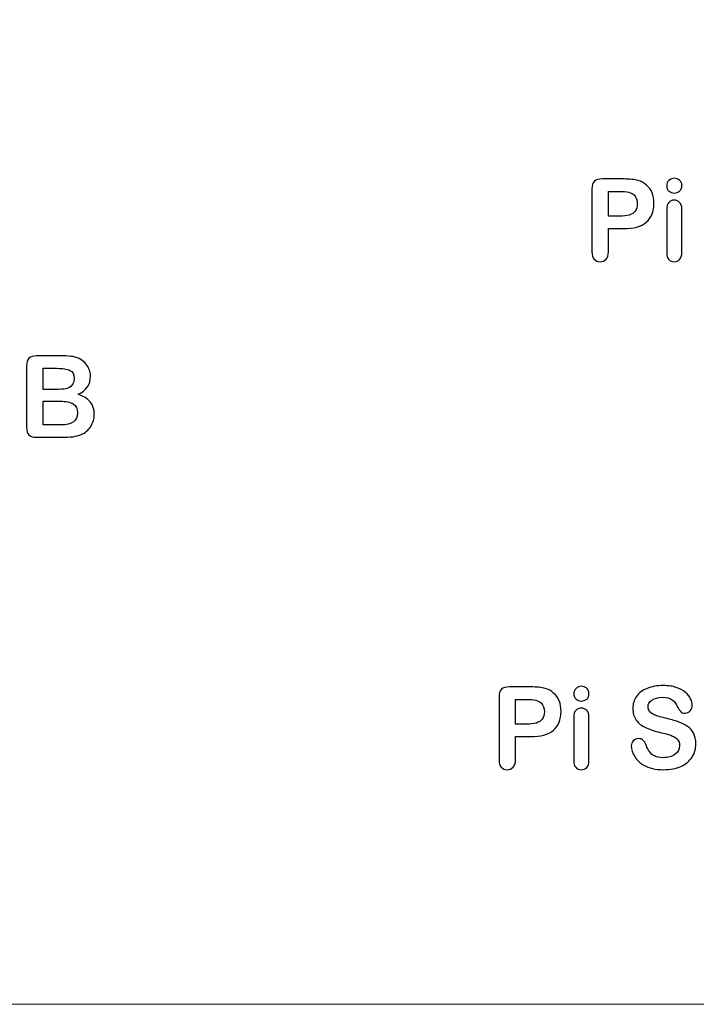
# Model space of a CAD drawing. Units: millimetres. Extents: x -176 to 78, y -118 to 53.
# Drawn here: x -15 to 18, y -118 to -69 of the extents above; entities that cross this region are included whole.
import ezdxf

# ---------------------------------------------------------------- set-up
doc = ezdxf.new("R2010")
doc.units = ezdxf.units.MM
doc.header["$MEASUREMENT"] = 0
doc.layers.add('Layer 1', color=7, linetype='Continuous')

msp = doc.modelspace()

# ---------------------------------------------------------------- linework, layer by layer
at = {"layer": 'Layer 1', "color": 250, "lineweight": 18}
msp.add_open_spline([(77.8339, -118.1109), (77.8339, -118.1109), (-23.7661, -118.1109), (-23.7661, -118.1109), (-23.7661, -118.1109), (-23.7661, -118.1109), (-176.1661, -118.1109), (-176.1661, -118.1109), (-176.1661, -118.1109), (-176.1661, -118.1109), (-176.1661, -41.9109), (-176.1661, -41.9109), (-176.1661, -41.9109), (-176.1661, -41.9109), (-23.7661, -41.9109), (-23.7661, -41.9109), (-23.7661, -41.9109), (-23.7661, -41.9109), (-23.7661, 53.3891), (-23.7661, 53.3891), (-23.7661, 53.3891), (-23.7661, 53.3891), (77.8339, 53.3891), (77.8339, 53.3891), (77.8339, 53.3891), (77.8339, 53.3891), (77.8339, -41.9109), (77.8339, -41.9109), (77.8339, -41.9109), (77.8339, -41.9109), (77.8339, -118.1109), (77.8339, -118.1109)], degree=3, knots=[0, 0, 0, 0, 0.1111111, 0.1111111, 0.1111111, 0.1111111, 0.2222222, 0.2222222, 0.2222222, 0.2222222, 0.3333333, 0.3333333, 0.3333333, 0.3333333, 0.4444444, 0.4444444, 0.4444444, 0.4444444, 0.5555556, 0.5555556, 0.5555556, 0.5555556, 0.6666667, 0.6666667, 0.6666667, 0.6666667, 0.7777778, 0.7777778, 0.7777778, 0.7777778, 1, 1, 1, 1], dxfattribs=at)
at = {"layer": 'Layer 1', "color": 230}
for points, knots in [([(14.8019, -79.5961), (14.8019, -79.5961), (14.0521, -79.5961), (14.0521, -79.5961), (14.0521, -79.5961), (14.0521, -79.5961), (14.0521, -80.74), (14.0521, -80.74), (14.0521, -80.74), (14.0521, -80.9037), (14.0135, -81.027), (13.9364, -81.1116), (13.9364, -81.1116), (13.8593, -81.1963), (13.7614, -81.2386), (13.6448, -81.2386), (13.6448, -81.2386), (13.5215, -81.2386), (13.4218, -81.1972), (13.3466, -81.1135), (13.3466, -81.1135), (13.2713, -81.0298), (13.2337, -80.9066), (13.2337, -80.7457), (13.2337, -80.7457), (13.2337, -80.7457), (13.2337, -77.6309), (13.2337, -77.6309), (13.2337, -77.6309), (13.2337, -77.4512), (13.2751, -77.3224), (13.3578, -77.2452), (13.3578, -77.2452), (13.4406, -77.1681), (13.5714, -77.1295), (13.752, -77.1295), (13.752, -77.1295), (13.752, -77.1295), (14.8019, -77.1295), (14.8019, -77.1295), (14.8019, -77.1295), (15.1123, -77.1295), (15.3513, -77.153), (15.5187, -77.201), (15.5187, -77.201), (15.6843, -77.2471), (15.8273, -77.3233), (15.9477, -77.4296), (15.9477, -77.4296), (16.0681, -77.5368), (16.1593, -77.6667), (16.2214, -77.8209), (16.2214, -77.8209), (16.2845, -77.9752), (16.3155, -78.1493), (16.3155, -78.3421), (16.3155, -78.3421), (16.3155, -78.7542), (16.1885, -79.0655), (15.9354, -79.2781), (15.9354, -79.2781), (15.6815, -79.4898), (15.3042, -79.5961), (14.8019, -79.5961)], [0, 0, 0, 0, 0.0588235, 0.0588235, 0.0588235, 0.0588235, 0.1176471, 0.1176471, 0.1176471, 0.1176471, 0.1764706, 0.1764706, 0.1764706, 0.1764706, 0.2352941, 0.2352941, 0.2352941, 0.2352941, 0.2941176, 0.2941176, 0.2941176, 0.2941176, 0.3529412, 0.3529412, 0.3529412, 0.3529412, 0.4117647, 0.4117647, 0.4117647, 0.4117647, 0.4705882, 0.4705882, 0.4705882, 0.4705882, 0.5294118, 0.5294118, 0.5294118, 0.5294118, 0.5882353, 0.5882353, 0.5882353, 0.5882353, 0.6470588, 0.6470588, 0.6470588, 0.6470588, 0.7058824, 0.7058824, 0.7058824, 0.7058824, 0.7647059, 0.7647059, 0.7647059, 0.7647059, 0.8235294, 0.8235294, 0.8235294, 0.8235294, 0.8823529, 0.8823529, 0.8823529, 0.8823529, 1, 1, 1, 1]), ([(17.3268, -77.8294), (17.2224, -77.8294), (17.133, -77.7974), (17.0587, -77.7335), (17.0587, -77.7335), (16.9844, -77.6695), (16.9477, -77.5782), (16.9477, -77.4606), (16.9477, -77.4606), (16.9477, -77.3553), (16.9853, -77.2678), (17.0615, -77.1991), (17.0615, -77.1991), (17.1377, -77.1305), (17.2261, -77.0956), (17.3268, -77.0956), (17.3268, -77.0956), (17.4246, -77.0956), (17.5102, -77.1267), (17.5855, -77.1888), (17.5855, -77.1888), (17.6607, -77.2518), (17.6984, -77.3421), (17.6984, -77.4606), (17.6984, -77.4606), (17.6984, -77.5764), (17.6617, -77.6667), (17.5883, -77.7316), (17.5883, -77.7316), (17.5149, -77.7965), (17.4284, -77.8294), (17.3268, -77.8294)], [0, 0, 0, 0, 0.1111111, 0.1111111, 0.1111111, 0.1111111, 0.2222222, 0.2222222, 0.2222222, 0.2222222, 0.3333333, 0.3333333, 0.3333333, 0.3333333, 0.4444444, 0.4444444, 0.4444444, 0.4444444, 0.5555556, 0.5555556, 0.5555556, 0.5555556, 0.6666667, 0.6666667, 0.6666667, 0.6666667, 0.7777778, 0.7777778, 0.7777778, 0.7777778, 1, 1, 1, 1]), ([(14.6034, -77.7447), (14.6034, -77.7447), (14.0521, -77.7447), (14.0521, -77.7447), (14.0521, -77.7447), (14.0521, -77.7447), (14.0521, -78.9809), (14.0521, -78.9809), (14.0521, -78.9809), (14.0521, -78.9809), (14.6034, -78.9809), (14.6034, -78.9809), (14.6034, -78.9809), (14.7962, -78.9809), (14.958, -78.9602), (15.0878, -78.9197), (15.0878, -78.9197), (15.2167, -78.8793), (15.3155, -78.8134), (15.3842, -78.7212), (15.3842, -78.7212), (15.4519, -78.63), (15.4858, -78.5086), (15.4858, -78.36), (15.4858, -78.36), (15.4858, -78.1812), (15.4331, -78.0364), (15.3287, -77.9244), (15.3287, -77.9244), (15.2111, -77.805), (14.9693, -77.7447), (14.6034, -77.7447)], [0, 0, 0, 0, 0.1111111, 0.1111111, 0.1111111, 0.1111111, 0.2222222, 0.2222222, 0.2222222, 0.2222222, 0.3333333, 0.3333333, 0.3333333, 0.3333333, 0.4444444, 0.4444444, 0.4444444, 0.4444444, 0.5555556, 0.5555556, 0.5555556, 0.5555556, 0.6666667, 0.6666667, 0.6666667, 0.6666667, 0.7777778, 0.7777778, 0.7777778, 0.7777778, 1, 1, 1, 1]), ([(17.6984, -78.6065), (17.6984, -78.6065), (17.6984, -80.7814), (17.6984, -80.7814), (17.6984, -80.7814), (17.6984, -80.932), (17.6626, -81.0458), (17.5911, -81.1229), (17.5911, -81.1229), (17.5196, -81.2001), (17.4293, -81.2386), (17.3193, -81.2386), (17.3193, -81.2386), (17.2092, -81.2386), (17.1198, -81.1991), (17.0511, -81.1201), (17.0511, -81.1201), (16.9825, -81.0411), (16.9477, -80.9282), (16.9477, -80.7814), (16.9477, -80.7814), (16.9477, -80.7814), (16.9477, -78.629), (16.9477, -78.629), (16.9477, -78.629), (16.9477, -78.4795), (16.9825, -78.3675), (17.0511, -78.2923), (17.0511, -78.2923), (17.1198, -78.217), (17.2092, -78.1794), (17.3193, -78.1794), (17.3193, -78.1794), (17.4293, -78.1794), (17.5196, -78.217), (17.5911, -78.2923), (17.5911, -78.2923), (17.6626, -78.3675), (17.6984, -78.4729), (17.6984, -78.6065)], [0, 0, 0, 0, 0.0909091, 0.0909091, 0.0909091, 0.0909091, 0.1818182, 0.1818182, 0.1818182, 0.1818182, 0.2727273, 0.2727273, 0.2727273, 0.2727273, 0.3636364, 0.3636364, 0.3636364, 0.3636364, 0.4545455, 0.4545455, 0.4545455, 0.4545455, 0.5454545, 0.5454545, 0.5454545, 0.5454545, 0.6363636, 0.6363636, 0.6363636, 0.6363636, 0.7272727, 0.7272727, 0.7272727, 0.7272727, 0.8181818, 0.8181818, 0.8181818, 0.8181818, 1, 1, 1, 1]), ([(-13.1049, -89.9578), (-13.1049, -89.9578), (-14.3401, -89.9578), (-14.3401, -89.9578), (-14.3401, -89.9578), (-14.5188, -89.9578), (-14.6458, -89.9183), (-14.722, -89.8383), (-14.722, -89.8383), (-14.7982, -89.7584), (-14.8368, -89.6304), (-14.8368, -89.4564), (-14.8368, -89.4564), (-14.8368, -89.4564), (-14.8368, -86.4178), (-14.8368, -86.4178), (-14.8368, -86.4178), (-14.8368, -86.24), (-14.7973, -86.1121), (-14.7192, -86.034), (-14.7192, -86.034), (-14.6411, -85.9559), (-14.5151, -85.9164), (-14.3401, -85.9164), (-14.3401, -85.9164), (-14.3401, -85.9164), (-13.0306, -85.9164), (-13.0306, -85.9164), (-13.0306, -85.9164), (-12.8377, -85.9164), (-12.6703, -85.9286), (-12.5292, -85.9522), (-12.5292, -85.9522), (-12.3871, -85.9766), (-12.2601, -86.0218), (-12.1482, -86.0904), (-12.1482, -86.0904), (-12.0522, -86.1469), (-11.9685, -86.2193), (-11.8942, -86.3068), (-11.8942, -86.3068), (-11.8208, -86.3943), (-11.7653, -86.4903), (-11.7267, -86.5956), (-11.7267, -86.5956), (-11.6881, -86.7019), (-11.6684, -86.8129), (-11.6684, -86.9305), (-11.6684, -86.9305), (-11.6684, -87.335), (-11.8706, -87.6314), (-12.2752, -87.8186), (-12.2752, -87.8186), (-11.7436, -87.9879), (-11.4784, -88.3162), (-11.4784, -88.8054), (-11.4784, -88.8054), (-11.4784, -89.0312), (-11.5367, -89.2353), (-11.6524, -89.4159), (-11.6524, -89.4159), (-11.7681, -89.5975), (-11.9243, -89.7311), (-12.1209, -89.8167), (-12.1209, -89.8167), (-12.2441, -89.8684), (-12.3852, -89.9051), (-12.5452, -89.9258), (-12.5452, -89.9258), (-12.7051, -89.9475), (-12.8923, -89.9578), (-13.1049, -89.9578)], [0, 0, 0, 0, 0.0526316, 0.0526316, 0.0526316, 0.0526316, 0.1052632, 0.1052632, 0.1052632, 0.1052632, 0.1578947, 0.1578947, 0.1578947, 0.1578947, 0.2105263, 0.2105263, 0.2105263, 0.2105263, 0.2631579, 0.2631579, 0.2631579, 0.2631579, 0.3157895, 0.3157895, 0.3157895, 0.3157895, 0.3684211, 0.3684211, 0.3684211, 0.3684211, 0.4210526, 0.4210526, 0.4210526, 0.4210526, 0.4736842, 0.4736842, 0.4736842, 0.4736842, 0.5263158, 0.5263158, 0.5263158, 0.5263158, 0.5789474, 0.5789474, 0.5789474, 0.5789474, 0.6315789, 0.6315789, 0.6315789, 0.6315789, 0.6842105, 0.6842105, 0.6842105, 0.6842105, 0.7368421, 0.7368421, 0.7368421, 0.7368421, 0.7894737, 0.7894737, 0.7894737, 0.7894737, 0.8421053, 0.8421053, 0.8421053, 0.8421053, 0.8947368, 0.8947368, 0.8947368, 0.8947368, 1, 1, 1, 1]), ([(-14.0183, -86.5316), (-14.0183, -86.5316), (-14.0183, -87.5759), (-14.0183, -87.5759), (-14.0183, -87.5759), (-14.0183, -87.5759), (-13.2676, -87.5759), (-13.2676, -87.5759), (-13.2676, -87.5759), (-13.0635, -87.5759), (-12.9064, -87.5561), (-12.7954, -87.5175), (-12.7954, -87.5175), (-12.6834, -87.479), (-12.5988, -87.4056), (-12.5395, -87.2974), (-12.5395, -87.2974), (-12.4934, -87.2203), (-12.4708, -87.1337), (-12.4708, -87.0387), (-12.4708, -87.0387), (-12.4708, -86.8346), (-12.5433, -86.6991), (-12.6891, -86.6323), (-12.6891, -86.6323), (-12.834, -86.5655), (-13.056, -86.5316), (-13.3532, -86.5316), (-13.3532, -86.5316), (-13.3532, -86.5316), (-14.0183, -86.5316), (-14.0183, -86.5316)], [0, 0, 0, 0, 0.1111111, 0.1111111, 0.1111111, 0.1111111, 0.2222222, 0.2222222, 0.2222222, 0.2222222, 0.3333333, 0.3333333, 0.3333333, 0.3333333, 0.4444444, 0.4444444, 0.4444444, 0.4444444, 0.5555556, 0.5555556, 0.5555556, 0.5555556, 0.6666667, 0.6666667, 0.6666667, 0.6666667, 0.7777778, 0.7777778, 0.7777778, 0.7777778, 1, 1, 1, 1]), ([(-13.166, -88.1629), (-13.166, -88.1629), (-14.0183, -88.1629), (-14.0183, -88.1629), (-14.0183, -88.1629), (-14.0183, -88.1629), (-14.0183, -89.3426), (-14.0183, -89.3426), (-14.0183, -89.3426), (-14.0183, -89.3426), (-13.1388, -89.3426), (-13.1388, -89.3426), (-13.1388, -89.3426), (-12.5847, -89.3426), (-12.3081, -89.1431), (-12.3081, -88.7443), (-12.3081, -88.7443), (-12.3081, -88.5401), (-12.3796, -88.3924), (-12.5235, -88.3002), (-12.5235, -88.3002), (-12.6665, -88.209), (-12.881, -88.1629), (-13.166, -88.1629)], [0, 0, 0, 0, 0.1428571, 0.1428571, 0.1428571, 0.1428571, 0.2857143, 0.2857143, 0.2857143, 0.2857143, 0.4285714, 0.4285714, 0.4285714, 0.4285714, 0.5714286, 0.5714286, 0.5714286, 0.5714286, 0.7142857, 0.7142857, 0.7142857, 0.7142857, 1, 1, 1, 1]), ([(10.1883, -104.8199), (10.1883, -104.8199), (9.4385, -104.8199), (9.4385, -104.8199), (9.4385, -104.8199), (9.4385, -104.8199), (9.4385, -105.9638), (9.4385, -105.9638), (9.4385, -105.9638), (9.4385, -106.1275), (9.3999, -106.2508), (9.3228, -106.3354), (9.3228, -106.3354), (9.2457, -106.4201), (9.1478, -106.4624), (9.0312, -106.4624), (9.0312, -106.4624), (8.9079, -106.4624), (8.8082, -106.421), (8.733, -106.3373), (8.733, -106.3373), (8.6577, -106.2536), (8.6201, -106.1304), (8.6201, -105.9695), (8.6201, -105.9695), (8.6201, -105.9695), (8.6201, -102.8547), (8.6201, -102.8547), (8.6201, -102.8547), (8.6201, -102.675), (8.6615, -102.5462), (8.7442, -102.469), (8.7442, -102.469), (8.827, -102.3919), (8.9578, -102.3533), (9.1384, -102.3533), (9.1384, -102.3533), (9.1384, -102.3533), (10.1883, -102.3533), (10.1883, -102.3533), (10.1883, -102.3533), (10.4987, -102.3533), (10.7377, -102.3768), (10.9051, -102.4248), (10.9051, -102.4248), (11.0707, -102.4709), (11.2137, -102.5471), (11.3341, -102.6534), (11.3341, -102.6534), (11.4545, -102.7606), (11.5457, -102.8905), (11.6078, -103.0447), (11.6078, -103.0447), (11.6709, -103.199), (11.7019, -103.3731), (11.7019, -103.5659), (11.7019, -103.5659), (11.7019, -103.978), (11.5749, -104.2893), (11.3218, -104.5019), (11.3218, -104.5019), (11.0679, -104.7136), (10.6906, -104.8199), (10.1883, -104.8199)], [0, 0, 0, 0, 0.0588235, 0.0588235, 0.0588235, 0.0588235, 0.1176471, 0.1176471, 0.1176471, 0.1176471, 0.1764706, 0.1764706, 0.1764706, 0.1764706, 0.2352941, 0.2352941, 0.2352941, 0.2352941, 0.2941176, 0.2941176, 0.2941176, 0.2941176, 0.3529412, 0.3529412, 0.3529412, 0.3529412, 0.4117647, 0.4117647, 0.4117647, 0.4117647, 0.4705882, 0.4705882, 0.4705882, 0.4705882, 0.5294118, 0.5294118, 0.5294118, 0.5294118, 0.5882353, 0.5882353, 0.5882353, 0.5882353, 0.6470588, 0.6470588, 0.6470588, 0.6470588, 0.7058824, 0.7058824, 0.7058824, 0.7058824, 0.7647059, 0.7647059, 0.7647059, 0.7647059, 0.8235294, 0.8235294, 0.8235294, 0.8235294, 0.8823529, 0.8823529, 0.8823529, 0.8823529, 1, 1, 1, 1]), ([(12.7132, -103.0532), (12.6088, -103.0532), (12.5194, -103.0212), (12.4451, -102.9573), (12.4451, -102.9573), (12.3708, -102.8933), (12.3341, -102.802), (12.3341, -102.6844), (12.3341, -102.6844), (12.3341, -102.5791), (12.3717, -102.4916), (12.4479, -102.4229), (12.4479, -102.4229), (12.5241, -102.3543), (12.6125, -102.3194), (12.7132, -102.3194), (12.7132, -102.3194), (12.811, -102.3194), (12.8966, -102.3505), (12.9719, -102.4126), (12.9719, -102.4126), (13.0471, -102.4756), (13.0848, -102.5659), (13.0848, -102.6844), (13.0848, -102.6844), (13.0848, -102.8002), (13.0481, -102.8905), (12.9747, -102.9554), (12.9747, -102.9554), (12.9013, -103.0203), (12.8148, -103.0532), (12.7132, -103.0532)], [0, 0, 0, 0, 0.1111111, 0.1111111, 0.1111111, 0.1111111, 0.2222222, 0.2222222, 0.2222222, 0.2222222, 0.3333333, 0.3333333, 0.3333333, 0.3333333, 0.4444444, 0.4444444, 0.4444444, 0.4444444, 0.5555556, 0.5555556, 0.5555556, 0.5555556, 0.6666667, 0.6666667, 0.6666667, 0.6666667, 0.7777778, 0.7777778, 0.7777778, 0.7777778, 1, 1, 1, 1]), ([(18.3961, -105.183), (18.3961, -105.4267), (18.3331, -105.6459), (18.207, -105.8406), (18.207, -105.8406), (18.0819, -106.0353), (17.8975, -106.1877), (17.6548, -106.2978), (17.6548, -106.2978), (17.4121, -106.4079), (17.1242, -106.4624), (16.7922, -106.4624), (16.7922, -106.4624), (16.3933, -106.4624), (16.064, -106.3872), (15.8053, -106.2376), (15.8053, -106.2376), (15.6219, -106.1294), (15.4733, -105.9845), (15.3585, -105.8039), (15.3585, -105.8039), (15.2437, -105.6233), (15.1863, -105.4474), (15.1863, -105.2762), (15.1863, -105.2762), (15.1863, -105.1774), (15.2211, -105.0927), (15.2898, -105.0212), (15.2898, -105.0212), (15.3585, -104.9507), (15.446, -104.9159), (15.5523, -104.9159), (15.5523, -104.9159), (15.6388, -104.9159), (15.7113, -104.9431), (15.7705, -104.9987), (15.7705, -104.9987), (15.8307, -105.0532), (15.8815, -105.1351), (15.9239, -105.2442), (15.9239, -105.2442), (15.9747, -105.3721), (16.0311, -105.4803), (16.0904, -105.5659), (16.0904, -105.5659), (16.1506, -105.6525), (16.2343, -105.724), (16.3425, -105.7804), (16.3425, -105.7804), (16.4516, -105.8359), (16.5937, -105.8641), (16.7705, -105.8641), (16.7705, -105.8641), (17.0123, -105.8641), (17.2099, -105.8077), (17.3613, -105.6948), (17.3613, -105.6948), (17.5128, -105.5819), (17.589, -105.4408), (17.589, -105.2715), (17.589, -105.2715), (17.589, -105.1369), (17.5485, -105.0278), (17.4667, -104.945), (17.4667, -104.945), (17.3848, -104.8613), (17.2785, -104.7973), (17.1487, -104.7531), (17.1487, -104.7531), (17.0198, -104.7089), (16.8458, -104.6619), (16.6294, -104.612), (16.6294, -104.612), (16.3397, -104.5443), (16.096, -104.4643), (15.9013, -104.374), (15.9013, -104.374), (15.7056, -104.2828), (15.5504, -104.1586), (15.4356, -104.0015), (15.4356, -104.0015), (15.3209, -103.8444), (15.2635, -103.6496), (15.2635, -103.4154), (15.2635, -103.4154), (15.2635, -103.1934), (15.3237, -102.9958), (15.445, -102.8227), (15.445, -102.8227), (15.5664, -102.6506), (15.7423, -102.5179), (15.9718, -102.4248), (15.9718, -102.4248), (16.2014, -102.3317), (16.4714, -102.2856), (16.7818, -102.2856), (16.7818, -102.2856), (17.0292, -102.2856), (17.2437, -102.3166), (17.4253, -102.3778), (17.4253, -102.3778), (17.6059, -102.4399), (17.7564, -102.5217), (17.8759, -102.6233), (17.8759, -102.6233), (17.9944, -102.7249), (18.0819, -102.8321), (18.1374, -102.9441), (18.1374, -102.9441), (18.192, -103.056), (18.2202, -103.1661), (18.2202, -103.2724), (18.2202, -103.2724), (18.2202, -103.3693), (18.1854, -103.4577), (18.1167, -103.5358), (18.1167, -103.5358), (18.048, -103.6139), (17.9615, -103.6525), (17.859, -103.6525), (17.859, -103.6525), (17.7649, -103.6525), (17.6943, -103.6289), (17.6454, -103.5828), (17.6454, -103.5828), (17.5965, -103.5358), (17.5438, -103.4587), (17.4874, -103.3524), (17.4874, -103.3524), (17.4131, -103.2), (17.3256, -103.0805), (17.2221, -102.9949), (17.2221, -102.9949), (17.1195, -102.9093), (16.954, -102.8669), (16.7254, -102.8669), (16.7254, -102.8669), (16.5147, -102.8669), (16.3434, -102.913), (16.2146, -103.0062), (16.2146, -103.0062), (16.0847, -103.0993), (16.0198, -103.2103), (16.0198, -103.3411), (16.0198, -103.3411), (16.0198, -103.422), (16.0415, -103.4916), (16.0857, -103.5509), (16.0857, -103.5509), (16.1299, -103.6092), (16.191, -103.66), (16.2682, -103.7023), (16.2682, -103.7023), (16.3453, -103.7447), (16.4234, -103.7776), (16.5024, -103.802), (16.5024, -103.802), (16.5814, -103.8256), (16.7122, -103.8604), (16.8938, -103.9065), (16.8938, -103.9065), (17.1214, -103.9601), (17.3284, -104.0184), (17.5128, -104.0833), (17.5128, -104.0833), (17.6972, -104.1473), (17.8543, -104.2254), (17.9841, -104.3176), (17.9841, -104.3176), (18.1139, -104.4088), (18.2146, -104.5255), (18.287, -104.6656), (18.287, -104.6656), (18.3594, -104.8067), (18.3961, -104.9789), (18.3961, -105.183)], [0, 0, 0, 0, 0.0222222, 0.0222222, 0.0222222, 0.0222222, 0.0444444, 0.0444444, 0.0444444, 0.0444444, 0.0666667, 0.0666667, 0.0666667, 0.0666667, 0.0888889, 0.0888889, 0.0888889, 0.0888889, 0.1111111, 0.1111111, 0.1111111, 0.1111111, 0.1333333, 0.1333333, 0.1333333, 0.1333333, 0.1555556, 0.1555556, 0.1555556, 0.1555556, 0.1777778, 0.1777778, 0.1777778, 0.1777778, 0.2, 0.2, 0.2, 0.2, 0.2222222, 0.2222222, 0.2222222, 0.2222222, 0.2444444, 0.2444444, 0.2444444, 0.2444444, 0.2666667, 0.2666667, 0.2666667, 0.2666667, 0.2888889, 0.2888889, 0.2888889, 0.2888889, 0.3111111, 0.3111111, 0.3111111, 0.3111111, 0.3333333, 0.3333333, 0.3333333, 0.3333333, 0.3555556, 0.3555556, 0.3555556, 0.3555556, 0.3777778, 0.3777778, 0.3777778, 0.3777778, 0.4, 0.4, 0.4, 0.4, 0.4222222, 0.4222222, 0.4222222, 0.4222222, 0.4444444, 0.4444444, 0.4444444, 0.4444444, 0.4666667, 0.4666667, 0.4666667, 0.4666667, 0.4888889, 0.4888889, 0.4888889, 0.4888889, 0.5111111, 0.5111111, 0.5111111, 0.5111111, 0.5333333, 0.5333333, 0.5333333, 0.5333333, 0.5555556, 0.5555556, 0.5555556, 0.5555556, 0.5777778, 0.5777778, 0.5777778, 0.5777778, 0.6, 0.6, 0.6, 0.6, 0.6222222, 0.6222222, 0.6222222, 0.6222222, 0.6444444, 0.6444444, 0.6444444, 0.6444444, 0.6666667, 0.6666667, 0.6666667, 0.6666667, 0.6888889, 0.6888889, 0.6888889, 0.6888889, 0.7111111, 0.7111111, 0.7111111, 0.7111111, 0.7333333, 0.7333333, 0.7333333, 0.7333333, 0.7555556, 0.7555556, 0.7555556, 0.7555556, 0.7777778, 0.7777778, 0.7777778, 0.7777778, 0.8, 0.8, 0.8, 0.8, 0.8222222, 0.8222222, 0.8222222, 0.8222222, 0.8444444, 0.8444444, 0.8444444, 0.8444444, 0.8666667, 0.8666667, 0.8666667, 0.8666667, 0.8888889, 0.8888889, 0.8888889, 0.8888889, 0.9111111, 0.9111111, 0.9111111, 0.9111111, 0.9333333, 0.9333333, 0.9333333, 0.9333333, 0.9555556, 0.9555556, 0.9555556, 0.9555556, 1, 1, 1, 1]), ([(9.9898, -102.9685), (9.9898, -102.9685), (9.4385, -102.9685), (9.4385, -102.9685), (9.4385, -102.9685), (9.4385, -102.9685), (9.4385, -104.2047), (9.4385, -104.2047), (9.4385, -104.2047), (9.4385, -104.2047), (9.9898, -104.2047), (9.9898, -104.2047), (9.9898, -104.2047), (10.1826, -104.2047), (10.3444, -104.184), (10.4742, -104.1435), (10.4742, -104.1435), (10.6031, -104.1031), (10.7019, -104.0372), (10.7706, -103.945), (10.7706, -103.945), (10.8383, -103.8538), (10.8722, -103.7324), (10.8722, -103.5838), (10.8722, -103.5838), (10.8722, -103.405), (10.8195, -103.2602), (10.7151, -103.1482), (10.7151, -103.1482), (10.5975, -103.0288), (10.3557, -102.9685), (9.9898, -102.9685)], [0, 0, 0, 0, 0.1111111, 0.1111111, 0.1111111, 0.1111111, 0.2222222, 0.2222222, 0.2222222, 0.2222222, 0.3333333, 0.3333333, 0.3333333, 0.3333333, 0.4444444, 0.4444444, 0.4444444, 0.4444444, 0.5555556, 0.5555556, 0.5555556, 0.5555556, 0.6666667, 0.6666667, 0.6666667, 0.6666667, 0.7777778, 0.7777778, 0.7777778, 0.7777778, 1, 1, 1, 1]), ([(13.0848, -103.8303), (13.0848, -103.8303), (13.0848, -106.0052), (13.0848, -106.0052), (13.0848, -106.0052), (13.0848, -106.1558), (13.049, -106.2696), (12.9775, -106.3467), (12.9775, -106.3467), (12.906, -106.4239), (12.8157, -106.4624), (12.7057, -106.4624), (12.7057, -106.4624), (12.5956, -106.4624), (12.5062, -106.4229), (12.4375, -106.3439), (12.4375, -106.3439), (12.3689, -106.2649), (12.3341, -106.152), (12.3341, -106.0052), (12.3341, -106.0052), (12.3341, -106.0052), (12.3341, -103.8528), (12.3341, -103.8528), (12.3341, -103.8528), (12.3341, -103.7033), (12.3689, -103.5913), (12.4375, -103.5161), (12.4375, -103.5161), (12.5062, -103.4408), (12.5956, -103.4032), (12.7057, -103.4032), (12.7057, -103.4032), (12.8157, -103.4032), (12.906, -103.4408), (12.9775, -103.5161), (12.9775, -103.5161), (13.049, -103.5913), (13.0848, -103.6967), (13.0848, -103.8303)], [0, 0, 0, 0, 0.0909091, 0.0909091, 0.0909091, 0.0909091, 0.1818182, 0.1818182, 0.1818182, 0.1818182, 0.2727273, 0.2727273, 0.2727273, 0.2727273, 0.3636364, 0.3636364, 0.3636364, 0.3636364, 0.4545455, 0.4545455, 0.4545455, 0.4545455, 0.5454545, 0.5454545, 0.5454545, 0.5454545, 0.6363636, 0.6363636, 0.6363636, 0.6363636, 0.7272727, 0.7272727, 0.7272727, 0.7272727, 0.8181818, 0.8181818, 0.8181818, 0.8181818, 1, 1, 1, 1])]:
    msp.add_open_spline(points, degree=3, knots=knots, dxfattribs=at)

doc.saveas('drawing.dxf')
